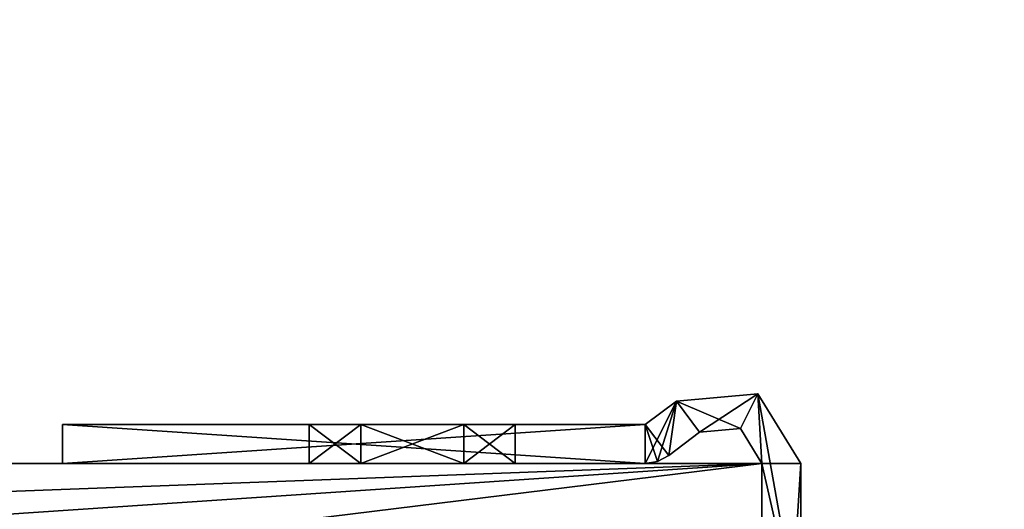
# Model space of a CAD drawing. Units: millimetres. Extents: x -300 to 300, y -460 to 10.
# Drawn here: x 222 to 248, y -131 to -119 of the extents above; entities that cross this region are included whole.
import ezdxf

# ---------------------------------------------------------------- set-up
doc = ezdxf.new("R2010")
doc.units = ezdxf.units.MM
doc.header["$LTSCALE"] = 65.185185
for name, color, linetype in [('51', 7, 'CONTINUOUS'), ('57', 7, 'CONTINUOUS'), ('617', 7, 'CONTINUOUS'), ('618', 7, 'CONTINUOUS'), ('619', 7, 'CONTINUOUS'), ('620', 7, 'CONTINUOUS'), ('625', 7, 'CONTINUOUS'), ('626', 7, 'CONTINUOUS'), ('627', 7, 'CONTINUOUS'), ('628', 7, 'CONTINUOUS'), ('629', 7, 'CONTINUOUS'), ('631', 7, 'CONTINUOUS'), ('638', 7, 'CONTINUOUS'), ('639', 7, 'CONTINUOUS'), ('640', 7, 'CONTINUOUS'), ('641', 7, 'CONTINUOUS'), ('642', 7, 'CONTINUOUS'), ('643', 7, 'CONTINUOUS'), ('644', 7, 'CONTINUOUS'), ('645', 7, 'CONTINUOUS'), ('650', 7, 'CONTINUOUS'), ('653', 7, 'CONTINUOUS'), ('654', 7, 'CONTINUOUS'), ('655', 7, 'CONTINUOUS')]:
    doc.layers.add(name, color=color, linetype=linetype)

msp = doc.modelspace()

# ---------------------------------------------------------------- linework, layer by layer
at = {"layer": '51', "color": 9, "linetype": 'Continuous', "true_color": 0xabd4cd}
for points in [[(284, -80, -630), (284, -419, -630), (-284, -419, -630), (284, -80, -630)], [(284, -80, -630), (-284, -419, -630), (-284, -80, -630), (284, -80, -630)]]:
    msp.add_3dface(points, dxfattribs=at)
at = {"layer": '57', "color": 9, "linetype": 'Continuous', "true_color": 0xabd4cd}
for points in [[(284, -419, -614), (284, -80, -614), (-284, -80, -614), (284, -419, -614)], [(-284, -419, -614), (284, -419, -614), (-284, -80, -614), (-284, -419, -614)]]:
    msp.add_3dface(points, dxfattribs=at)
at = {"layer": '617', "linetype": 'Continuous'}
for points in [[(239.898, -129.199, -265.6), (240.946, -129.102, -265.6), (239.898, -129.199, -198.8), (239.898, -129.199, -265.6)], [(239.898, -129.199, -198.8), (240.946, -129.102, -265.6), (240.946, -129.102, -198.8), (239.898, -129.199, -198.8)], [(241.5, -130, -265.6), (241.5, -130, -198.8), (240.946, -129.102, -198.8), (241.5, -130, -265.6)], [(240.946, -129.102, -265.6), (241.5, -130, -265.6), (240.946, -129.102, -198.8), (240.946, -129.102, -265.6)]]:
    msp.add_3dface(points, dxfattribs=at)
at = {"layer": '618', "linetype": 'Continuous'}
for points in [[(239.3, -128.397, -265.6), (239.3, -128.397, -198.8), (241.394, -128.208, -198.8), (239.3, -128.397, -265.6)], [(241.394, -128.208, -265.6), (239.3, -128.397, -265.6), (241.394, -128.208, -198.8), (241.394, -128.208, -265.6)], [(242.5, -129.997, -265.6), (241.394, -128.208, -265.6), (242.5, -129.997, -198.8), (242.5, -129.997, -265.6)], [(242.5, -129.997, -198.8), (241.394, -128.208, -265.6), (241.394, -128.208, -198.8), (242.5, -129.997, -198.8)]]:
    msp.add_3dface(points, dxfattribs=at)
at = {"layer": '619', "linetype": 'Continuous'}
for points in [[(239.3, -128.397, -198.8), (240.946, -129.102, -198.8), (241.394, -128.208, -198.8), (239.3, -128.397, -198.8)], [(240.946, -129.102, -198.8), (241.5, -130, -198.8), (241.394, -128.208, -198.8), (240.946, -129.102, -198.8)], [(241.394, -128.208, -198.8), (241.5, -130, -198.8), (242.5, -134.4, -198.8), (241.394, -128.208, -198.8)], [(242.5, -129.997, -198.8), (241.394, -128.208, -198.8), (242.5, -134.4, -198.8), (242.5, -129.997, -198.8)], [(239.3, -128.397, -198.8), (238.5, -129, -198.8), (239.102, -129.799, -198.8), (239.3, -128.397, -198.8)], [(239.898, -129.199, -198.8), (239.3, -128.397, -198.8), (239.102, -129.799, -198.8), (239.898, -129.199, -198.8)], [(239.898, -129.199, -198.8), (240.946, -129.102, -198.8), (239.3, -128.397, -198.8), (239.898, -129.199, -198.8)], [(223.5, -129, -198.8), (223.5, -130, -198.8), (238.5, -130, -198.8), (223.5, -129, -198.8)], [(238.5, -129, -198.8), (223.5, -129, -198.8), (238.5, -130, -198.8), (238.5, -129, -198.8)], [(239.102, -129.799, -198.8), (238.5, -129, -198.8), (238.817, -129.948, -198.8), (239.102, -129.799, -198.8)], [(238.817, -129.948, -198.8), (238.5, -129, -198.8), (238.5, -130, -198.8), (238.817, -129.948, -198.8)], [(242.5, -134.4, -198.8), (241.5, -130, -198.8), (241.5, -134.4, -198.8), (242.5, -134.4, -198.8)]]:
    msp.add_3dface(points, dxfattribs=at)
at = {"layer": '620', "linetype": 'Continuous'}
for points in [[(242.5, -138, -203.4), (242.5, -139, -205.132), (242.5, -129.997, -198.8), (242.5, -138, -203.4)], [(242.5, -138, -203.4), (242.5, -129.997, -198.8), (242.5, -139, -201.668), (242.5, -138, -203.4)], [(242.5, -129.997, -198.8), (242.5, -139, -205.132), (242.5, -141, -248.868), (242.5, -129.997, -198.8)], [(242.5, -138, -250.6), (242.5, -129.997, -265.6), (242.5, -129.997, -198.8), (242.5, -138, -250.6)], [(242.5, -129.997, -265.6), (242.5, -138, -250.6), (242.5, -146, -265.6), (242.5, -129.997, -265.6)], [(242.5, -138, -250.6), (242.5, -129.997, -198.8), (242.5, -139, -248.868), (242.5, -138, -250.6)], [(242.5, -129.997, -198.8), (242.5, -134.4, -198.8), (242.5, -141, -201.668), (242.5, -129.997, -198.8)], [(242.5, -139, -248.868), (242.5, -129.997, -198.8), (242.5, -141, -248.868), (242.5, -139, -248.868)], [(242.5, -139, -201.668), (242.5, -129.997, -198.8), (242.5, -141, -201.668), (242.5, -139, -201.668)]]:
    msp.add_3dface(points, dxfattribs=at)
at = {"layer": '625', "linetype": 'Continuous'}
for points in [[(239.3, -128.397, -198.8), (239.3, -128.397, -265.6), (238.5, -129, -198.8), (239.3, -128.397, -198.8)], [(238.5, -129, -198.8), (239.3, -128.397, -265.6), (238.5, -129, -265.6), (238.5, -129, -198.8)]]:
    msp.add_3dface(points, dxfattribs=at)
at = {"layer": '626', "linetype": 'Continuous'}
for points in [[(223.5, -129, -198.8), (238.5, -129, -198.8), (233.825, -129, -215.205), (223.5, -129, -198.8)], [(223.5, -129, -265.6), (223.5, -129, -198.8), (229.85, -129, -251.7), (223.5, -129, -265.6)], [(229.85, -129, -219.7), (223.5, -129, -198.8), (229.85, -129, -217.5), (229.85, -129, -219.7)], [(223.5, -129, -198.8), (229.85, -129, -219.7), (233.825, -129, -247.205), (223.5, -129, -198.8)], [(229.85, -129, -217.5), (223.5, -129, -198.8), (231.174, -129, -215.206), (229.85, -129, -217.5)], [(231.174, -129, -215.206), (223.5, -129, -198.8), (233.825, -129, -215.205), (231.174, -129, -215.206)], [(229.85, -129, -251.7), (223.5, -129, -198.8), (229.85, -129, -249.5), (229.85, -129, -251.7)], [(229.85, -129, -249.5), (223.5, -129, -198.8), (231.174, -129, -247.206), (229.85, -129, -249.5)], [(231.174, -129, -247.206), (223.5, -129, -198.8), (233.825, -129, -247.205), (231.174, -129, -247.206)], [(238.5, -129, -265.6), (223.5, -129, -265.6), (231.175, -129, -253.995), (238.5, -129, -265.6)], [(231.175, -129, -253.995), (223.5, -129, -265.6), (229.85, -129, -251.7), (231.175, -129, -253.995)], [(229.85, -129, -219.7), (231.175, -129, -221.995), (233.825, -129, -247.205), (229.85, -129, -219.7)], [(233.826, -129, -221.994), (238.5, -129, -265.6), (231.175, -129, -221.995), (233.826, -129, -221.994)], [(231.175, -129, -221.995), (238.5, -129, -265.6), (235.15, -129, -249.5), (231.175, -129, -221.995)], [(233.826, -129, -253.994), (238.5, -129, -265.6), (231.175, -129, -253.995), (233.826, -129, -253.994)], [(231.175, -129, -221.995), (235.15, -129, -249.5), (233.825, -129, -247.205), (231.175, -129, -221.995)], [(238.5, -129, -198.8), (235.15, -129, -217.5), (233.825, -129, -215.205), (238.5, -129, -198.8)], [(235.15, -129, -219.7), (238.5, -129, -265.6), (233.826, -129, -221.994), (235.15, -129, -219.7)], [(235.15, -129, -251.7), (238.5, -129, -265.6), (233.826, -129, -253.994), (235.15, -129, -251.7)], [(238.5, -129, -198.8), (238.5, -129, -265.6), (235.15, -129, -217.5), (238.5, -129, -198.8)], [(235.15, -129, -217.5), (238.5, -129, -265.6), (235.15, -129, -219.7), (235.15, -129, -217.5)], [(235.15, -129, -249.5), (238.5, -129, -265.6), (235.15, -129, -251.7), (235.15, -129, -249.5)]]:
    msp.add_3dface(points, dxfattribs=at)
at = {"layer": '627', "linetype": 'Continuous'}
for points in [[(223.5, -130, -198.8), (223.5, -129, -198.8), (223.5, -129, -265.6), (223.5, -130, -198.8)], [(223.5, -130, -198.8), (223.5, -129, -265.6), (223.5, -130, -265.6), (223.5, -130, -198.8)]]:
    msp.add_3dface(points, dxfattribs=at)
at = {"layer": '628', "linetype": 'Continuous'}
for points in [[(238.817, -129.948, -198.8), (238.5, -130, -198.8), (238.817, -129.948, -265.6), (238.817, -129.948, -198.8)], [(238.817, -129.948, -265.6), (238.5, -130, -198.8), (238.5, -130, -265.6), (238.817, -129.948, -265.6)], [(239.102, -129.799, -198.8), (238.817, -129.948, -198.8), (239.102, -129.799, -265.6), (239.102, -129.799, -198.8)], [(239.102, -129.799, -265.6), (238.817, -129.948, -198.8), (238.817, -129.948, -265.6), (239.102, -129.799, -265.6)]]:
    msp.add_3dface(points, dxfattribs=at)
at = {"layer": '629', "linetype": 'Continuous'}
for points in [[(239.898, -129.199, -265.6), (239.898, -129.199, -198.8), (239.102, -129.799, -265.6), (239.898, -129.199, -265.6)], [(239.898, -129.199, -198.8), (239.102, -129.799, -198.8), (239.102, -129.799, -265.6), (239.898, -129.199, -198.8)]]:
    msp.add_3dface(points, dxfattribs=at)
at = {"layer": '631', "linetype": 'Continuous'}
for points in [[(239.898, -129.199, -265.6), (239.3, -128.397, -265.6), (241.394, -128.208, -265.6), (239.898, -129.199, -265.6)], [(240.946, -129.102, -265.6), (239.898, -129.199, -265.6), (241.394, -128.208, -265.6), (240.946, -129.102, -265.6)], [(241.5, -130, -265.6), (240.946, -129.102, -265.6), (241.394, -128.208, -265.6), (241.5, -130, -265.6)], [(241.5, -130, -265.6), (241.394, -128.208, -265.6), (242.5, -129.997, -265.6), (241.5, -130, -265.6)], [(238.5, -129, -265.6), (239.3, -128.397, -265.6), (238.5, -130, -265.6), (238.5, -129, -265.6)], [(239.3, -128.397, -265.6), (238.817, -129.948, -265.6), (238.5, -130, -265.6), (239.3, -128.397, -265.6)], [(239.3, -128.397, -265.6), (239.102, -129.799, -265.6), (238.817, -129.948, -265.6), (239.3, -128.397, -265.6)], [(239.3, -128.397, -265.6), (239.898, -129.199, -265.6), (239.102, -129.799, -265.6), (239.3, -128.397, -265.6)], [(223.5, -129, -265.6), (238.5, -129, -265.6), (223.5, -130, -265.6), (223.5, -129, -265.6)], [(223.5, -130, -265.6), (238.5, -129, -265.6), (238.5, -130, -265.6), (223.5, -130, -265.6)], [(241.5, -130, -265.6), (242.5, -129.997, -265.6), (241.5, -146, -265.6), (241.5, -130, -265.6)], [(242.5, -129.997, -265.6), (242.5, -146, -265.6), (241.5, -146, -265.6), (242.5, -129.997, -265.6)]]:
    msp.add_3dface(points, dxfattribs=at)
at = {"layer": '638', "linetype": 'Continuous'}
for points in [[(229.85, -129, -249.5), (231.174, -129, -247.206), (229.85, -130, -249.5), (229.85, -129, -249.5)], [(229.85, -130, -249.5), (231.174, -129, -247.206), (231.175, -130, -247.205), (229.85, -130, -249.5)], [(231.174, -129, -247.206), (233.825, -129, -247.205), (231.175, -130, -247.205), (231.174, -129, -247.206)], [(231.175, -130, -247.205), (233.825, -129, -247.205), (233.825, -130, -247.205), (231.175, -130, -247.205)], [(233.825, -129, -247.205), (235.15, -129, -249.5), (233.825, -130, -247.205), (233.825, -129, -247.205)], [(235.15, -129, -249.5), (235.15, -130, -249.5), (233.825, -130, -247.205), (235.15, -129, -249.5)]]:
    msp.add_3dface(points, dxfattribs=at)
at = {"layer": '639', "linetype": 'Continuous'}
for points in [[(235.15, -129, -249.5), (235.15, -129, -251.7), (235.15, -130, -249.5), (235.15, -129, -249.5)], [(235.15, -130, -249.5), (235.15, -129, -251.7), (235.15, -130, -251.7), (235.15, -130, -249.5)]]:
    msp.add_3dface(points, dxfattribs=at)
at = {"layer": '640', "linetype": 'Continuous'}
for points in [[(231.175, -129, -253.995), (229.85, -129, -251.7), (231.175, -130, -253.995), (231.175, -129, -253.995)], [(229.85, -129, -251.7), (229.85, -130, -251.7), (231.175, -130, -253.995), (229.85, -129, -251.7)], [(233.826, -129, -253.994), (231.175, -129, -253.995), (233.825, -130, -253.995), (233.826, -129, -253.994)], [(233.825, -130, -253.995), (231.175, -129, -253.995), (231.175, -130, -253.995), (233.825, -130, -253.995)], [(235.15, -130, -251.7), (233.826, -129, -253.994), (233.825, -130, -253.995), (235.15, -130, -251.7)], [(235.15, -129, -251.7), (233.826, -129, -253.994), (235.15, -130, -251.7), (235.15, -129, -251.7)]]:
    msp.add_3dface(points, dxfattribs=at)
at = {"layer": '641', "linetype": 'Continuous'}
for points in [[(229.85, -129, -251.7), (229.85, -129, -249.5), (229.85, -130, -251.7), (229.85, -129, -251.7)], [(229.85, -129, -249.5), (229.85, -130, -249.5), (229.85, -130, -251.7), (229.85, -129, -249.5)]]:
    msp.add_3dface(points, dxfattribs=at)
at = {"layer": '642', "linetype": 'Continuous'}
for points in [[(229.85, -129, -217.5), (231.174, -129, -215.206), (229.85, -130, -217.5), (229.85, -129, -217.5)], [(229.85, -130, -217.5), (231.174, -129, -215.206), (231.175, -130, -215.205), (229.85, -130, -217.5)], [(231.174, -129, -215.206), (233.825, -129, -215.205), (231.175, -130, -215.205), (231.174, -129, -215.206)], [(231.175, -130, -215.205), (233.825, -129, -215.205), (233.825, -130, -215.205), (231.175, -130, -215.205)], [(233.825, -129, -215.205), (235.15, -129, -217.5), (233.825, -130, -215.205), (233.825, -129, -215.205)], [(235.15, -129, -217.5), (235.15, -130, -217.5), (233.825, -130, -215.205), (235.15, -129, -217.5)]]:
    msp.add_3dface(points, dxfattribs=at)
at = {"layer": '643', "linetype": 'Continuous'}
for points in [[(235.15, -129, -217.5), (235.15, -129, -219.7), (235.15, -130, -217.5), (235.15, -129, -217.5)], [(235.15, -130, -217.5), (235.15, -129, -219.7), (235.15, -130, -219.7), (235.15, -130, -217.5)]]:
    msp.add_3dface(points, dxfattribs=at)
at = {"layer": '644', "linetype": 'Continuous'}
for points in [[(231.175, -129, -221.995), (229.85, -129, -219.7), (231.175, -130, -221.995), (231.175, -129, -221.995)], [(229.85, -129, -219.7), (229.85, -130, -219.7), (231.175, -130, -221.995), (229.85, -129, -219.7)], [(233.826, -129, -221.994), (231.175, -129, -221.995), (233.825, -130, -221.995), (233.826, -129, -221.994)], [(233.825, -130, -221.995), (231.175, -129, -221.995), (231.175, -130, -221.995), (233.825, -130, -221.995)], [(235.15, -130, -219.7), (233.826, -129, -221.994), (233.825, -130, -221.995), (235.15, -130, -219.7)], [(235.15, -129, -219.7), (233.826, -129, -221.994), (235.15, -130, -219.7), (235.15, -129, -219.7)]]:
    msp.add_3dface(points, dxfattribs=at)
at = {"layer": '645', "linetype": 'Continuous'}
for points in [[(229.85, -129, -219.7), (229.85, -129, -217.5), (229.85, -130, -219.7), (229.85, -129, -219.7)], [(229.85, -129, -217.5), (229.85, -130, -217.5), (229.85, -130, -219.7), (229.85, -129, -217.5)]]:
    msp.add_3dface(points, dxfattribs=at)
at = {"layer": '650', "linetype": 'Continuous'}
for points in [[(104.5, -146, -197.6), (241.5, -146, -197.6), (104.5, -130, -197.6), (104.5, -146, -197.6)], [(104.5, -130, -197.6), (241.5, -146, -197.6), (123, -130, -197.6), (104.5, -130, -197.6)], [(241.5, -146, -197.6), (241.5, -134.4, -197.6), (123, -130, -197.6), (241.5, -146, -197.6)], [(123, -130, -197.6), (241.5, -134.4, -197.6), (241.5, -130, -197.6), (123, -130, -197.6)]]:
    msp.add_3dface(points, dxfattribs=at)
at = {"layer": '653', "linetype": 'Continuous'}
for points in [[(238.5, -130, -265.6), (241.5, -130, -265.6), (120, -130, -281.6), (238.5, -130, -265.6)], [(120, -130, -281.6), (241.5, -130, -265.6), (241.5, -130, -281.6), (120, -130, -281.6)], [(223.5, -130, -265.6), (238.5, -130, -265.6), (120, -130, -281.6), (223.5, -130, -265.6)], [(123.536, -130, -280.136), (223.5, -130, -265.6), (120, -130, -281.6), (123.536, -130, -280.136)], [(123, -130, -197.6), (241.5, -130, -197.6), (124.472, -130, -199.364), (123, -130, -197.6)], [(223.5, -130, -198.8), (223.5, -130, -265.6), (123.536, -130, -280.136), (223.5, -130, -198.8)], [(125, -130, -276.6), (223.5, -130, -198.8), (123.536, -130, -280.136), (125, -130, -276.6)], [(124.472, -130, -199.364), (241.5, -130, -197.6), (125, -130, -201.6), (124.472, -130, -199.364)], [(241.5, -130, -197.6), (223.5, -130, -198.8), (125, -130, -201.6), (241.5, -130, -197.6)], [(223.5, -130, -198.8), (125, -130, -276.6), (125, -130, -201.6), (223.5, -130, -198.8)], [(238.5, -130, -198.8), (223.5, -130, -198.8), (241.5, -130, -197.6), (238.5, -130, -198.8)], [(229.85, -130, -249.5), (231.175, -130, -247.205), (229.85, -130, -251.7), (229.85, -130, -249.5)], [(229.85, -130, -251.7), (231.175, -130, -247.205), (231.175, -130, -253.995), (229.85, -130, -251.7)], [(229.85, -130, -217.5), (231.175, -130, -215.205), (229.85, -130, -219.7), (229.85, -130, -217.5)], [(229.85, -130, -219.7), (231.175, -130, -215.205), (231.175, -130, -221.995), (229.85, -130, -219.7)], [(231.175, -130, -247.205), (233.825, -130, -247.205), (231.175, -130, -253.995), (231.175, -130, -247.205)], [(233.825, -130, -247.205), (233.825, -130, -253.995), (231.175, -130, -253.995), (233.825, -130, -247.205)], [(231.175, -130, -215.205), (233.825, -130, -215.205), (231.175, -130, -221.995), (231.175, -130, -215.205)], [(233.825, -130, -215.205), (233.825, -130, -221.995), (231.175, -130, -221.995), (233.825, -130, -215.205)], [(233.825, -130, -247.205), (235.15, -130, -249.5), (233.825, -130, -253.995), (233.825, -130, -247.205)], [(235.15, -130, -249.5), (235.15, -130, -251.7), (233.825, -130, -253.995), (235.15, -130, -249.5)], [(233.825, -130, -215.205), (235.15, -130, -217.5), (233.825, -130, -221.995), (233.825, -130, -215.205)], [(235.15, -130, -217.5), (235.15, -130, -219.7), (233.825, -130, -221.995), (235.15, -130, -217.5)], [(241.5, -130, -198.8), (241.5, -130, -265.6), (238.5, -130, -265.6), (241.5, -130, -198.8)], [(241.5, -130, -198.8), (238.5, -130, -265.6), (241.5, -130, -197.6), (241.5, -130, -198.8)], [(238.5, -130, -265.6), (238.5, -130, -198.8), (241.5, -130, -197.6), (238.5, -130, -265.6)]]:
    msp.add_3dface(points, dxfattribs=at)
at = {"layer": '654', "linetype": 'Continuous'}
for points in [[(241.5, -146, -281.6), (241.5, -131.5, -281.6), (241.5, -130, -265.6), (241.5, -146, -281.6)], [(241.5, -146, -281.6), (241.5, -130, -265.6), (241.5, -146, -265.6), (241.5, -146, -281.6)], [(241.5, -130, -265.6), (241.5, -131.5, -281.6), (241.5, -130, -281.6), (241.5, -130, -265.6)], [(241.5, -134.4, -198.8), (241.5, -130, -198.8), (241.5, -130, -197.6), (241.5, -134.4, -198.8)], [(241.5, -134.4, -197.6), (241.5, -134.4, -198.8), (241.5, -130, -197.6), (241.5, -134.4, -197.6)]]:
    msp.add_3dface(points, dxfattribs=at)
at = {"layer": '655', "linetype": 'Continuous'}
for points in [[(120, -130, -281.6), (241.5, -130, -281.6), (121.036, -134.464, -281.6), (120, -130, -281.6)], [(121.036, -134.464, -281.6), (241.5, -130, -281.6), (122.5, -138, -281.6), (121.036, -134.464, -281.6)], [(241.5, -130, -281.6), (229.3, -131.5, -281.6), (122.5, -138, -281.6), (241.5, -130, -281.6)], [(241.5, -131.5, -281.6), (229.3, -131.5, -281.6), (241.5, -130, -281.6), (241.5, -131.5, -281.6)]]:
    msp.add_3dface(points, dxfattribs=at)

doc.saveas('drawing.dxf')
